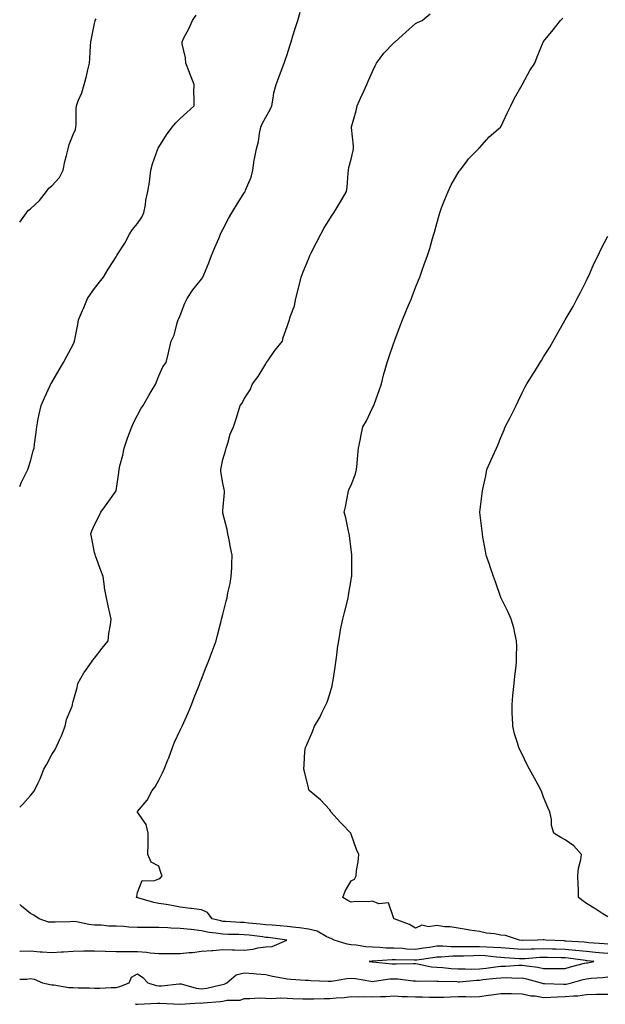
# Model space of a CAD drawing. Units: inches. Extents: x 905123 to 907763, y 7348058 to 7350698.
# Drawn here: x 905123 to 905397, y 7348552 to 7349012 of the extents above; entities that cross this region are included whole.
import ezdxf

# ---------------------------------------------------------------- set-up
doc = ezdxf.new("R2010")
doc.units = ezdxf.units.IN
doc.header["$MEASUREMENT"] = 0
doc.layers.add('Contour_90517348', color=7, linetype='Continuous', true_color=0xb2c79f)

msp = doc.modelspace()

# ---------------------------------------------------------------- linework, layer by layer
at = {"layer": 'Contour_90517348'}
for points in [[(905123, 7348644.12, 3343), (905124.52, 7348645.45, 3343), (905128.05, 7348649.56, 3343), (905129.13, 7348650.84, 3343), (905129.93, 7348651.92, 3343), (905131.59, 7348655.46, 3343), (905132.58, 7348657.39, 3343), (905134.35, 7348661.92, 3343), (905135.74, 7348664.23, 3343), (905138.05, 7348668.71, 3343), (905139.32, 7348670.65, 3343), (905140.08, 7348671.92, 3343), (905141.63, 7348675.5, 3343), (905142.56, 7348677.41, 3343), (905144.2, 7348681.92, 3343), (905144.92, 7348685.05, 3343), (905147.48, 7348691.35, 3343), (905147.66, 7348691.92, 3343), (905147.73, 7348692.24, 3343), (905148.05, 7348693.55, 3343), (905149.87, 7348700.1, 3343), (905150.17, 7348701.92, 3343), (905153.07, 7348706.9, 3343), (905153.21, 7348707.08, 3343), (905156.55, 7348711.92, 3343), (905157.21, 7348712.76, 3343), (905158.05, 7348713.7, 3343), (905161.55, 7348718.42, 3343), (905164.34, 7348721.92, 3343), (905164.71, 7348725.26, 3343), (905165.4, 7348729.27, 3343), (905165.72, 7348731.92, 3343), (905165.15, 7348734.82, 3343), (905164.33, 7348738.2, 3343), (905163.68, 7348741.92, 3343), (905162.71, 7348746.58, 3343), (905162.7, 7348747.27, 3343), (905162.01, 7348751.92, 3343), (905160.93, 7348754.8, 3343), (905158.45, 7348761.52, 3343), (905158.3, 7348761.92, 3343), (905158.27, 7348762.14, 3343), (905158.05, 7348763.16, 3343), (905156.55, 7348770.42, 3343), (905156.22, 7348771.92, 3343), (905156.76, 7348773.21, 3343), (905158.05, 7348776.13, 3343), (905160.02, 7348779.95, 3343), (905161, 7348781.92, 3343), (905163.99, 7348785.98, 3343), (905168.05, 7348791.89, 3343), (905168.07, 7348791.9, 3343), (905168.08, 7348791.92, 3343), (905168.08, 7348791.95, 3343), (905169.42, 7348800.55, 3343), (905169.46, 7348801.92, 3343), (905169.84, 7348803.71, 3343), (905171.31, 7348808.66, 3343), (905171.87, 7348811.92, 3343), (905173.43, 7348816.54, 3343), (905173.9, 7348817.77, 3343), (905175.4, 7348821.92, 3343), (905176.22, 7348823.75, 3343), (905178.05, 7348827.32, 3343), (905179.73, 7348830.24, 3343), (905180.82, 7348831.92, 3343), (905183.38, 7348836.59, 3343), (905184.52, 7348838.39, 3343), (905186.69, 7348841.92, 3343), (905186.99, 7348842.98, 3343), (905188.05, 7348845.69, 3343), (905189.98, 7348849.99, 3343), (905191.44, 7348851.92, 3343), (905192.56, 7348856.43, 3343), (905192.78, 7348857.19, 3343), (905193.81, 7348861.92, 3343), (905195.22, 7348864.75, 3343), (905196.66, 7348870.53, 3343), (905197.15, 7348871.92, 3343), (905197.4, 7348872.57, 3343), (905198.05, 7348873.97, 3343), (905200.31, 7348879.66, 3343), (905201.36, 7348881.92, 3343), (905204.03, 7348885.94, 3343), (905208.05, 7348890.92, 3343), (905208.45, 7348891.52, 3343), (905208.71, 7348891.92, 3343), (905209.15, 7348893.02, 3343), (905211.39, 7348898.58, 3343), (905212.74, 7348901.92, 3343), (905214.22, 7348905.75, 3343), (905216.1, 7348909.97, 3343), (905216.92, 7348911.92, 3343), (905217.26, 7348912.71, 3343), (905218.05, 7348914.13, 3343), (905220.74, 7348919.23, 3343), (905222.24, 7348921.92, 3343), (905224.46, 7348925.51, 3343), (905228.05, 7348931.25, 3343), (905228.3, 7348931.67, 3343), (905228.45, 7348931.92, 3343), (905228.62, 7348932.49, 3343), (905231.3, 7348938.67, 3343), (905231.98, 7348941.92, 3343), (905232.74, 7348946.61, 3343), (905232.8, 7348947.17, 3343), (905233.69, 7348951.92, 3343), (905234.66, 7348955.31, 3343), (905235.14, 7348959.01, 3343), (905235.79, 7348961.92, 3343), (905236.4, 7348963.57, 3343), (905238.05, 7348966.73, 3343), (905240.01, 7348969.96, 3343), (905240.86, 7348971.92, 3343), (905241.61, 7348975.48, 3343), (905241.87, 7348978.1, 3343), (905242.96, 7348981.92, 3343), (905244.34, 7348985.63, 3343), (905245.97, 7348989.84, 3343), (905246.76, 7348991.92, 3343), (905247.07, 7348992.9, 3343), (905248.05, 7348995.99, 3343), (905249.49, 7349000.48, 3343), (905249.98, 7349001.92, 3343), (905250.83, 7349004.7, 3343), (905251.89, 7349008.08, 3343), (905253.03, 7349011.92, 3343), (905254.23, 7349015.74, 3343)], [(905398.05, 7348575.66, 3342), (905393.95, 7348576.02, 3342), (905392.32, 7348576.19, 3342), (905388.05, 7348576.55, 3342), (905383.19, 7348577.06, 3342), (905382.89, 7348577.08, 3342), (905378.05, 7348577.55, 3342), (905373.82, 7348577.69, 3342), (905372.21, 7348577.76, 3342), (905368.05, 7348577.9, 3342), (905363.84, 7348577.71, 3342), (905362.29, 7348577.68, 3342), (905358.05, 7348577.48, 3342), (905353.91, 7348577.78, 3342), (905352.02, 7348577.95, 3342), (905348.05, 7348578.25, 3342), (905344.62, 7348578.49, 3342), (905341.39, 7348578.58, 3342), (905338.05, 7348578.8, 3342), (905334.87, 7348578.74, 3342), (905331.2, 7348578.77, 3342), (905328.05, 7348578.71, 3342), (905324.84, 7348578.71, 3342), (905320.94, 7348579.03, 3342), (905318.05, 7348579.03, 3342), (905314.66, 7348578.53, 3342), (905311.86, 7348578.11, 3342), (905308.05, 7348577.55, 3342), (905303.89, 7348577.76, 3342), (905302.04, 7348577.93, 3342), (905298.05, 7348578.15, 3342), (905294.33, 7348578.2, 3342), (905291.46, 7348578.51, 3342), (905288.05, 7348578.57, 3342), (905284.85, 7348578.72, 3342), (905280.36, 7348579.61, 3342), (905278.05, 7348579.76, 3342), (905276.15, 7348580.02, 3342), (905270.07, 7348581.92, 3342), (905268.76, 7348582.63, 3342), (905268.05, 7348582.86, 3342), (905266.42, 7348583.55, 3342), (905262.18, 7348586.05, 3342), (905258.05, 7348587.01, 3342), (905253.87, 7348587.74, 3342), (905252.19, 7348587.78, 3342), (905248.05, 7348588.34, 3342), (905244.79, 7348588.66, 3342), (905241.12, 7348588.85, 3342), (905238.05, 7348589.13, 3342), (905235.54, 7348589.41, 3342), (905230.09, 7348589.88, 3342), (905228.05, 7348590.1, 3342), (905226.29, 7348590.16, 3342), (905219.32, 7348590.65, 3342), (905218.05, 7348590.7, 3342), (905217.01, 7348590.88, 3342), (905213.02, 7348591.92, 3342), (905210.89, 7348594.76, 3342), (905208.05, 7348596.03, 3342), (905203.33, 7348596.64, 3342), (905202.82, 7348596.69, 3342), (905198.05, 7348597.36, 3342), (905194.17, 7348598.04, 3342), (905191.47, 7348598.5, 3342), (905188.05, 7348599.09, 3342), (905185.68, 7348599.55, 3342), (905178.24, 7348601.73, 3342), (905178.05, 7348601.78, 3342), (905177.95, 7348601.82, 3342), (905177.6, 7348601.92, 3342), (905177.72, 7348602.25, 3342), (905178.05, 7348604.23, 3342), (905180.21, 7348609.76, 3342), (905185.7, 7348609.57, 3342), (905188.05, 7348610.51, 3342), (905188.87, 7348611.1, 3342), (905189.6, 7348611.92, 3342), (905189.21, 7348613.08, 3342), (905188.05, 7348616.56, 3342), (905184.45, 7348618.32, 3342), (905182.95, 7348621.92, 3342), (905183.05, 7348626.92, 3342), (905183.05, 7348631.92, 3342), (905182.16, 7348636.03, 3342), (905178.05, 7348641.79, 3342), (905178.01, 7348641.88, 3342), (905177.99, 7348641.92, 3342), (905178.01, 7348641.96, 3342), (905178.05, 7348642.05, 3342), (905182.65, 7348647.32, 3342), (905184.91, 7348651.92, 3342), (905186.4, 7348653.57, 3342), (905188.05, 7348656.69, 3342), (905189.86, 7348660.11, 3342), (905190.51, 7348661.92, 3342), (905192.29, 7348666.16, 3342), (905192.77, 7348667.2, 3342), (905194.49, 7348671.92, 3342), (905195.47, 7348674.5, 3342), (905198.05, 7348680.15, 3342), (905198.68, 7348681.29, 3342), (905199, 7348681.92, 3342), (905199.73, 7348683.6, 3342), (905201.75, 7348688.22, 3342), (905203.38, 7348691.92, 3342), (905204.66, 7348695.31, 3342), (905206.74, 7348700.61, 3342), (905207.25, 7348701.92, 3342), (905207.48, 7348702.49, 3342), (905208.05, 7348703.97, 3342), (905210.26, 7348709.71, 3342), (905211.12, 7348711.92, 3342), (905213.03, 7348716.9, 3342), (905213.04, 7348716.93, 3342), (905214.93, 7348721.92, 3342), (905215.53, 7348724.44, 3342), (905217.21, 7348731.09, 3342), (905217.42, 7348731.92, 3342), (905217.52, 7348732.45, 3342), (905218.05, 7348734.2, 3342), (905219.65, 7348740.32, 3342), (905219.99, 7348741.92, 3342), (905220.42, 7348744.29, 3342), (905221.37, 7348748.6, 3342), (905221.91, 7348751.92, 3342), (905222.15, 7348756.02, 3342), (905222.19, 7348757.78, 3342), (905222.44, 7348761.92, 3342), (905221.67, 7348765.54, 3342), (905220.95, 7348769.02, 3342), (905220.34, 7348771.92, 3342), (905220.02, 7348773.89, 3342), (905218.05, 7348781.6, 3342), (905217.99, 7348781.86, 3342), (905217.99, 7348781.92, 3342), (905217.99, 7348781.98, 3342), (905218.05, 7348782.72, 3342), (905218.82, 7348791.15, 3342), (905218.75, 7348791.92, 3342), (905218.69, 7348792.56, 3342), (905218.05, 7348795.57, 3342), (905217.12, 7348800.99, 3342), (905217.08, 7348801.92, 3342), (905217.23, 7348802.74, 3342), (905218.05, 7348806.66, 3342), (905219.26, 7348810.71, 3342), (905219.52, 7348811.92, 3342), (905220.34, 7348814.21, 3342), (905221.51, 7348818.46, 3342), (905223.08, 7348821.92, 3342), (905224.29, 7348825.68, 3342), (905225.34, 7348829.21, 3342), (905226.17, 7348831.92, 3342), (905226.98, 7348832.99, 3342), (905228.05, 7348835.01, 3342), (905230.78, 7348839.19, 3342), (905231.86, 7348841.92, 3342), (905234.54, 7348845.43, 3342), (905238.05, 7348851.4, 3342), (905238.28, 7348851.69, 3342), (905238.43, 7348851.92, 3342), (905239.36, 7348853.23, 3342), (905242.38, 7348857.59, 3342), (905245.86, 7348861.92, 3342), (905246.26, 7348863.71, 3342), (905248.05, 7348868.82, 3342), (905248.88, 7348871.09, 3342), (905249.14, 7348871.92, 3342), (905249.51, 7348873.38, 3342), (905251.47, 7348878.5, 3342), (905252.08, 7348881.92, 3342), (905253.33, 7348886.64, 3342), (905253.5, 7348887.37, 3342), (905254.63, 7348891.92, 3342), (905255.64, 7348894.33, 3342), (905258.05, 7348900.21, 3342), (905258.51, 7348901.46, 3342), (905258.71, 7348901.92, 3342), (905259.4, 7348903.27, 3342), (905261.88, 7348908.09, 3342), (905263.78, 7348911.92, 3342), (905265.3, 7348914.67, 3342), (905268.05, 7348919.14, 3342), (905269.13, 7348920.84, 3342), (905269.92, 7348921.92, 3342), (905272.71, 7348926.58, 3342), (905272.97, 7348927, 3342), (905275.83, 7348931.92, 3342), (905276.09, 7348933.88, 3342), (905276.56, 7348940.43, 3342), (905276.74, 7348941.92, 3342), (905276.9, 7348943.07, 3342), (905278.05, 7348947.03, 3342), (905278.97, 7348951, 3342), (905279.18, 7348951.92, 3342), (905279.18, 7348953.05, 3342), (905278.17, 7348961.8, 3342), (905278.17, 7348961.92, 3342), (905278.21, 7348962.08, 3342), (905280.39, 7348969.58, 3342), (905280.88, 7348971.92, 3342), (905283.1, 7348976.87, 3342), (905283.19, 7348977.06, 3342), (905285.34, 7348981.92, 3342), (905286.18, 7348983.79, 3342), (905288.05, 7348988.02, 3342), (905289.29, 7348990.68, 3342), (905289.91, 7348991.92, 3342), (905293.34, 7348996.63, 3342), (905298.05, 7349001.46, 3342), (905298.29, 7349001.68, 3342), (905298.55, 7349001.92, 3342), (905303.62, 7349006.35, 3342), (905308.05, 7349010.37, 3342), (905309.03, 7349010.94, 3342), (905311.2, 7349011.92, 3342), (905315.03, 7349014.94, 3342)], [(905123, 7348793.99, 3344), (905123.88, 7348796.09, 3344), (905125.62, 7348799.49, 3344), (905126.78, 7348801.92, 3344), (905127.06, 7348802.91, 3344), (905128.05, 7348805.84, 3344), (905129.37, 7348810.6, 3344), (905129.73, 7348811.92, 3344), (905129.98, 7348813.85, 3344), (905130.64, 7348819.33, 3344), (905130.98, 7348821.92, 3344), (905131.72, 7348825.59, 3344), (905132.16, 7348827.81, 3344), (905133, 7348831.92, 3344), (905134.57, 7348835.4, 3344), (905137.29, 7348841.16, 3344), (905137.64, 7348841.92, 3344), (905137.79, 7348842.18, 3344), (905138.05, 7348842.62, 3344), (905141.47, 7348848.5, 3344), (905143.48, 7348851.92, 3344), (905145.05, 7348854.92, 3344), (905148.05, 7348860.44, 3344), (905148.54, 7348861.43, 3344), (905148.71, 7348861.92, 3344), (905148.85, 7348862.72, 3344), (905150.26, 7348869.71, 3344), (905150.58, 7348871.92, 3344), (905152.45, 7348876.32, 3344), (905152.82, 7348877.15, 3344), (905154.73, 7348881.92, 3344), (905156.07, 7348883.9, 3344), (905158.05, 7348886.59, 3344), (905160.4, 7348889.57, 3344), (905162.19, 7348891.92, 3344), (905164.41, 7348895.56, 3344), (905168.05, 7348901.37, 3344), (905168.26, 7348901.71, 3344), (905168.39, 7348901.92, 3344), (905168.94, 7348902.81, 3344), (905172.16, 7348907.81, 3344), (905174.4, 7348911.92, 3344), (905175.82, 7348914.15, 3344), (905178.05, 7348916.97, 3344), (905180.1, 7348919.87, 3344), (905181.08, 7348921.92, 3344), (905181.8, 7348925.67, 3344), (905182.06, 7348927.91, 3344), (905182.98, 7348931.92, 3344), (905183.7, 7348936.27, 3344), (905183.8, 7348937.67, 3344), (905184.41, 7348941.92, 3344), (905185.14, 7348944.83, 3344), (905187.47, 7348951.34, 3344), (905187.64, 7348951.92, 3344), (905187.78, 7348952.19, 3344), (905188.05, 7348952.61, 3344), (905191.61, 7348958.36, 3344), (905194.31, 7348961.92, 3344), (905195.96, 7348964.01, 3344), (905198.05, 7348966.01, 3344), (905201.18, 7348968.79, 3344), (905204.55, 7348971.92, 3344), (905204.58, 7348975.39, 3344), (905204.51, 7348978.38, 3344), (905204.53, 7348981.92, 3344), (905202.78, 7348986.65, 3344), (905202.41, 7348987.56, 3344), (905200.72, 7348991.92, 3344), (905200.57, 7348994.44, 3344), (905199.01, 7349000.96, 3344), (905198.93, 7349001.92, 3344), (905199.82, 7349003.69, 3344), (905202.04, 7349007.93, 3344), (905203.88, 7349011.92, 3344), (905205.58, 7349014.39, 3344)], [(905123, 7348917.64, 3345), (905126.17, 7348921.92, 3345), (905126.99, 7348922.98, 3345), (905128.05, 7348923.86, 3345), (905132.32, 7348927.65, 3345), (905135.55, 7348931.92, 3345), (905136.56, 7348933.41, 3345), (905138.05, 7348934.61, 3345), (905141.59, 7348938.38, 3345), (905143.32, 7348941.92, 3345), (905144.05, 7348945.92, 3345), (905144.92, 7348948.79, 3345), (905145.61, 7348951.92, 3345), (905146.16, 7348953.81, 3345), (905148.05, 7348958.51, 3345), (905149.03, 7348960.94, 3345), (905149.27, 7348961.92, 3345), (905149.39, 7348963.26, 3345), (905149.36, 7348970.61, 3345), (905149.51, 7348971.92, 3345), (905150.37, 7348974.24, 3345), (905152, 7348977.97, 3345), (905153.17, 7348981.92, 3345), (905154.19, 7348985.78, 3345), (905154.93, 7348988.8, 3345), (905155.73, 7348991.92, 3345), (905155.84, 7348994.13, 3345), (905156.14, 7349000.01, 3345), (905156.23, 7349001.92, 3345), (905156.52, 7349003.45, 3345), (905158.05, 7349010.42, 3345), (905158.3, 7349011.67, 3345), (905158.35, 7349011.92, 3345), (905158.77, 7349012.64, 3345)], [(905398.05, 7348580.1, 3341), (905396.38, 7348580.25, 3341), (905389.24, 7348580.73, 3341), (905388.05, 7348580.83, 3341), (905387.06, 7348580.93, 3341), (905378.5, 7348581.47, 3341), (905378.05, 7348581.51, 3341), (905377.65, 7348581.52, 3341), (905369.05, 7348581.92, 3341), (905368.19, 7348582.06, 3341), (905368.05, 7348582.09, 3341), (905367.87, 7348582.1, 3341), (905365.15, 7348581.92, 3341), (905358.17, 7348581.8, 3341), (905358.05, 7348581.8, 3341), (905357.94, 7348581.81, 3341), (905356.71, 7348581.92, 3341), (905350.18, 7348584.05, 3341), (905348.05, 7348584.31, 3341), (905345.09, 7348584.88, 3341), (905341.34, 7348585.21, 3341), (905338.05, 7348586.03, 3341), (905333.33, 7348586.64, 3341), (905332.79, 7348586.66, 3341), (905328.05, 7348587.44, 3341), (905324.3, 7348588.17, 3341), (905321.77, 7348588.2, 3341), (905318.05, 7348588.73, 3341), (905314.27, 7348588.14, 3341), (905311.11, 7348588.86, 3341), (905308.05, 7348587.57, 3341), (905305.33, 7348589.2, 3341), (905298.17, 7348591.92, 3341), (905298.17, 7348592.04, 3341), (905298.05, 7348592.11, 3341), (905295.48, 7348599.35, 3341), (905291.04, 7348598.93, 3341), (905288.05, 7348600.06, 3341), (905285.95, 7348599.82, 3341), (905280, 7348599.97, 3341), (905278.05, 7348599.65, 3341), (905276.5, 7348600.37, 3341), (905274.21, 7348601.92, 3341), (905275.22, 7348604.75, 3341), (905278.05, 7348609.57, 3341), (905279.57, 7348610.4, 3341), (905280.4, 7348611.92, 3341), (905280.59, 7348614.46, 3341), (905281.37, 7348618.6, 3341), (905281.57, 7348621.92, 3341), (905280.46, 7348624.33, 3341), (905278.05, 7348631.52, 3341), (905277.95, 7348631.82, 3341), (905277.92, 7348631.92, 3341), (905273.61, 7348636.36, 3341), (905273.06, 7348636.93, 3341), (905268.57, 7348641.92, 3341), (905268.43, 7348642.3, 3341), (905268.05, 7348642.87, 3341), (905263.63, 7348647.5, 3341), (905258.38, 7348651.92, 3341), (905258.31, 7348652.18, 3341), (905258.05, 7348653.16, 3341), (905256.31, 7348660.18, 3341), (905255.85, 7348661.92, 3341), (905256.1, 7348663.87, 3341), (905256.44, 7348670.31, 3341), (905256.62, 7348671.92, 3341), (905257.1, 7348672.87, 3341), (905258.05, 7348675.07, 3341), (905260.18, 7348679.79, 3341), (905260.9, 7348681.92, 3341), (905263.59, 7348686.38, 3341), (905264.35, 7348688.22, 3341), (905266.12, 7348691.92, 3341), (905266.76, 7348693.21, 3341), (905268.05, 7348697.14, 3341), (905269.14, 7348700.83, 3341), (905269.38, 7348701.92, 3341), (905269.62, 7348703.49, 3341), (905270.49, 7348709.48, 3341), (905270.86, 7348711.92, 3341), (905271.34, 7348715.21, 3341), (905271.61, 7348718.36, 3341), (905272.21, 7348721.92, 3341), (905273.07, 7348726.9, 3341), (905273.09, 7348726.96, 3341), (905274.14, 7348731.92, 3341), (905274.85, 7348735.12, 3341), (905276.11, 7348739.98, 3341), (905276.57, 7348741.92, 3341), (905276.81, 7348743.16, 3341), (905278.05, 7348750.38, 3341), (905278.27, 7348751.7, 3341), (905278.3, 7348751.92, 3341), (905278.3, 7348752.17, 3341), (905278.42, 7348761.55, 3341), (905278.42, 7348761.92, 3341), (905278.36, 7348762.23, 3341), (905278.05, 7348764.58, 3341), (905277.21, 7348771.08, 3341), (905277.13, 7348771.92, 3341), (905276.83, 7348773.14, 3341), (905275.5, 7348779.37, 3341), (905274.81, 7348781.92, 3341), (905275.44, 7348784.53, 3341), (905276.43, 7348790.3, 3341), (905276.78, 7348791.92, 3341), (905277.13, 7348792.84, 3341), (905278.05, 7348794.63, 3341), (905280.02, 7348799.95, 3341), (905280.49, 7348801.92, 3341), (905280.81, 7348804.68, 3341), (905281.14, 7348808.83, 3341), (905281.54, 7348811.92, 3341), (905282.39, 7348816.26, 3341), (905282.62, 7348817.35, 3341), (905283.52, 7348821.92, 3341), (905285.24, 7348824.73, 3341), (905288.05, 7348830.7, 3341), (905288.48, 7348831.49, 3341), (905288.65, 7348831.92, 3341), (905288.97, 7348832.84, 3341), (905291.14, 7348838.83, 3341), (905292.22, 7348841.92, 3341), (905293.38, 7348846.59, 3341), (905293.69, 7348847.56, 3341), (905294.92, 7348851.92, 3341), (905295.69, 7348854.28, 3341), (905298.05, 7348861.21, 3341), (905298.24, 7348861.73, 3341), (905298.31, 7348861.92, 3341), (905298.47, 7348862.34, 3341), (905300.92, 7348869.05, 3341), (905302.04, 7348871.92, 3341), (905303.83, 7348876.14, 3341), (905304.88, 7348878.75, 3341), (905306.18, 7348881.92, 3341), (905306.67, 7348883.3, 3341), (905308.05, 7348886.98, 3341), (905309.51, 7348890.46, 3341), (905310.09, 7348891.92, 3341), (905311.27, 7348895.14, 3341), (905312.25, 7348897.72, 3341), (905313.73, 7348901.92, 3341), (905314.77, 7348905.2, 3341), (905316.07, 7348909.94, 3341), (905316.66, 7348911.92, 3341), (905317.01, 7348912.96, 3341), (905318.05, 7348917, 3341), (905319.13, 7348920.84, 3341), (905319.43, 7348921.92, 3341), (905320.34, 7348924.21, 3341), (905321.81, 7348928.16, 3341), (905323.38, 7348931.92, 3341), (905324.87, 7348935.1, 3341), (905328.05, 7348940.69, 3341), (905328.56, 7348941.41, 3341), (905329, 7348941.92, 3341), (905331.94, 7348945.81, 3341), (905332.87, 7348947.1, 3341), (905337.61, 7348951.92, 3341), (905337.81, 7348952.16, 3341), (905338.05, 7348952.37, 3341), (905342.55, 7348957.42, 3341), (905347.81, 7348961.92, 3341), (905347.92, 7348962.05, 3341), (905348.05, 7348962.16, 3341), (905351.15, 7348968.82, 3341), (905352.7, 7348971.92, 3341), (905354.41, 7348975.56, 3341), (905358.05, 7348981.71, 3341), (905358.11, 7348981.86, 3341), (905358.13, 7348981.92, 3341), (905358.24, 7348982.11, 3341), (905361.55, 7348988.42, 3341), (905363.88, 7348991.92, 3341), (905365.04, 7348994.93, 3341), (905367.88, 7349001.75, 3341), (905367.95, 7349001.92, 3341), (905367.99, 7349001.98, 3341), (905368.05, 7349002.07, 3341), (905372.51, 7349007.46, 3341), (905376.02, 7349011.92, 3341), (905376.99, 7349012.98, 3341)], [(905398.05, 7348592.8, 3340), (905395.69, 7348594.28, 3340), (905392.45, 7348596.32, 3340), (905388.05, 7348599.05, 3340), (905386.35, 7348600.22, 3340), (905384.43, 7348601.92, 3340), (905384.42, 7348605.55, 3340), (905384.13, 7348608, 3340), (905384.1, 7348611.92, 3340), (905384.36, 7348615.61, 3340), (905385.52, 7348619.39, 3340), (905385.81, 7348621.92, 3340), (905382.17, 7348626.04, 3340), (905378.05, 7348628.8, 3340), (905376.06, 7348629.93, 3340), (905372.79, 7348631.92, 3340), (905371.66, 7348635.53, 3340), (905371.7, 7348638.27, 3340), (905371.01, 7348641.92, 3340), (905370.09, 7348643.96, 3340), (905368.05, 7348648.74, 3340), (905367.18, 7348651.05, 3340), (905366.89, 7348651.92, 3340), (905365.47, 7348654.5, 3340), (905363.72, 7348657.59, 3340), (905361.44, 7348661.92, 3340), (905360.26, 7348664.13, 3340), (905358.05, 7348668.9, 3340), (905356.94, 7348670.81, 3340), (905356.4, 7348671.92, 3340), (905355.78, 7348674.19, 3340), (905354.48, 7348678.35, 3340), (905353.61, 7348681.92, 3340), (905353.48, 7348686.49, 3340), (905353.41, 7348687.28, 3340), (905353.28, 7348691.92, 3340), (905353.68, 7348696.29, 3340), (905353.8, 7348697.67, 3340), (905354.21, 7348701.92, 3340), (905354.59, 7348705.38, 3340), (905355.08, 7348708.95, 3340), (905355.4, 7348711.92, 3340), (905355.29, 7348714.68, 3340), (905355.49, 7348719.36, 3340), (905355.39, 7348721.92, 3340), (905354.53, 7348725.44, 3340), (905354.04, 7348727.91, 3340), (905352.92, 7348731.92, 3340), (905351.41, 7348735.28, 3340), (905348.22, 7348741.75, 3340), (905348.14, 7348741.92, 3340), (905348.11, 7348741.98, 3340), (905348.05, 7348742.13, 3340), (905345.52, 7348749.39, 3340), (905344.65, 7348751.92, 3340), (905342.96, 7348756.83, 3340), (905342.86, 7348757.11, 3340), (905341.2, 7348761.92, 3340), (905340.76, 7348764.63, 3340), (905339.69, 7348770.28, 3340), (905339.4, 7348771.92, 3340), (905339.24, 7348773.11, 3340), (905338.17, 7348781.8, 3340), (905338.15, 7348781.92, 3340), (905338.16, 7348782.03, 3340), (905339.27, 7348790.7, 3340), (905339.39, 7348791.92, 3340), (905339.71, 7348793.58, 3340), (905340.98, 7348798.99, 3340), (905341.51, 7348801.92, 3340), (905343.58, 7348806.39, 3340), (905344.32, 7348808.19, 3340), (905345.94, 7348811.92, 3340), (905346.59, 7348813.38, 3340), (905348.05, 7348816.94, 3340), (905349.55, 7348820.42, 3340), (905350.14, 7348821.92, 3340), (905352.35, 7348826.22, 3340), (905352.83, 7348827.14, 3340), (905355.26, 7348831.92, 3340), (905356.13, 7348833.84, 3340), (905358.05, 7348837.79, 3340), (905359.46, 7348840.51, 3340), (905360.25, 7348841.92, 3340), (905363.23, 7348846.74, 3340), (905363.79, 7348847.66, 3340), (905366.41, 7348851.92, 3340), (905367.03, 7348852.94, 3340), (905368.05, 7348854.65, 3340), (905370.88, 7348859.09, 3340), (905372.53, 7348861.92, 3340), (905374.51, 7348865.46, 3340), (905378.05, 7348871.92, 3340), (905381.8, 7348878.17, 3340), (905383.77, 7348881.92, 3340), (905385.22, 7348884.75, 3340), (905388.05, 7348890.29, 3340), (905388.57, 7348891.4, 3340), (905388.81, 7348891.92, 3340), (905389.46, 7348893.33, 3340), (905391.64, 7348898.33, 3340), (905393.49, 7348901.92, 3340), (905394.92, 7348905.05, 3340), (905398.05, 7348911.08, 3340)], [(905123, 7348576.79, 3343), (905123.15, 7348576.82, 3343), (905128.05, 7348576.88, 3343), (905132.62, 7348576.49, 3343), (905133.49, 7348576.48, 3343), (905138.05, 7348576.14, 3343), (905142.53, 7348576.4, 3343), (905143.45, 7348576.52, 3343), (905148.05, 7348576.73, 3343), (905152.97, 7348576.84, 3343), (905153.12, 7348576.85, 3343), (905158.05, 7348576.94, 3343), (905162.94, 7348576.81, 3343), (905163.17, 7348576.8, 3343), (905168.05, 7348576.67, 3343), (905172.75, 7348576.62, 3343), (905173.34, 7348576.63, 3343), (905178.05, 7348576.59, 3343), (905182.36, 7348576.23, 3343), (905183.95, 7348576.02, 3343), (905188.05, 7348575.65, 3343), (905191.83, 7348575.7, 3343), (905194.37, 7348575.6, 3343), (905198.05, 7348575.66, 3343), (905202.27, 7348576.14, 3343), (905203.76, 7348576.21, 3343), (905208.05, 7348576.78, 3343), (905212.88, 7348577.09, 3343), (905213.28, 7348577.15, 3343), (905218.05, 7348577.51, 3343), (905222.61, 7348577.36, 3343), (905223.49, 7348577.36, 3343), (905228.05, 7348577.2, 3343), (905232.27, 7348577.7, 3343), (905234.42, 7348578.29, 3343), (905238.05, 7348578.85, 3343), (905241.1, 7348578.87, 3343), (905247.91, 7348581.92, 3343), (905239.25, 7348583.12, 3343), (905238.05, 7348583.22, 3343), (905236.58, 7348583.39, 3343), (905230.34, 7348584.21, 3343), (905228.05, 7348584.45, 3343), (905225.43, 7348584.54, 3343), (905220.68, 7348584.55, 3343), (905218.05, 7348584.64, 3343), (905214.75, 7348585.22, 3343), (905211.69, 7348585.56, 3343), (905208.05, 7348586.3, 3343), (905203.14, 7348586.83, 3343), (905202.99, 7348586.86, 3343), (905198.05, 7348587.32, 3343), (905193.68, 7348587.55, 3343), (905192.36, 7348587.61, 3343), (905188.05, 7348587.84, 3343), (905183.94, 7348587.81, 3343), (905182.1, 7348587.87, 3343), (905178.05, 7348587.85, 3343), (905174.11, 7348587.98, 3343), (905171.7, 7348588.27, 3343), (905168.05, 7348588.41, 3343), (905164.64, 7348588.51, 3343), (905161.13, 7348588.84, 3343), (905158.05, 7348588.95, 3343), (905155.33, 7348589.2, 3343), (905149.56, 7348590.41, 3343), (905148.05, 7348590.58, 3343), (905146.66, 7348590.53, 3343), (905139.58, 7348590.39, 3343), (905138.05, 7348590.33, 3343), (905136.52, 7348590.39, 3343), (905132.09, 7348591.92, 3343), (905129.69, 7348593.56, 3343), (905128.05, 7348594.38, 3343), (905123.92, 7348597.79, 3343), (905123, 7348598.65, 3343)], [(905123, 7348563.65, 3342), (905126.27, 7348563.7, 3342), (905128.05, 7348564.03, 3342), (905129.81, 7348563.68, 3342), (905133.64, 7348561.92, 3342), (905137.25, 7348561.12, 3342), (905138.05, 7348561.04, 3342), (905139, 7348560.97, 3342), (905145.95, 7348559.82, 3342), (905148.05, 7348559.7, 3342), (905150.39, 7348559.58, 3342), (905155.68, 7348559.55, 3342), (905158.05, 7348559.41, 3342), (905160.43, 7348559.54, 3342), (905165.86, 7348559.73, 3342), (905168.05, 7348559.85, 3342), (905169.79, 7348560.18, 3342), (905174.22, 7348561.92, 3342), (905175.36, 7348564.61, 3342), (905178.05, 7348566.24, 3342), (905180.53, 7348564.4, 3342), (905182.92, 7348561.92, 3342), (905186.85, 7348560.72, 3342), (905188.05, 7348560.59, 3342), (905189.34, 7348560.63, 3342), (905197.66, 7348561.53, 3342), (905198.05, 7348561.54, 3342), (905198.49, 7348561.48, 3342), (905205.52, 7348559.39, 3342), (905208.05, 7348559.14, 3342), (905210.5, 7348559.47, 3342), (905217.09, 7348560.96, 3342), (905218.05, 7348561.11, 3342), (905218.71, 7348561.26, 3342), (905219.92, 7348561.92, 3342), (905224.26, 7348565.71, 3342), (905228.05, 7348566.69, 3342), (905232.49, 7348566.36, 3342), (905233.82, 7348566.15, 3342), (905238.05, 7348565.78, 3342), (905241.21, 7348565.08, 3342), (905245.62, 7348564.35, 3342), (905248.05, 7348563.86, 3342), (905249.84, 7348563.71, 3342), (905256.7, 7348563.27, 3342), (905258.05, 7348563.16, 3342), (905259.21, 7348563.08, 3342), (905267.23, 7348562.74, 3342), (905268.05, 7348562.69, 3342), (905268.89, 7348562.76, 3342), (905275.98, 7348563.99, 3342), (905278.05, 7348564.16, 3342), (905280.04, 7348563.91, 3342), (905287.2, 7348562.77, 3342), (905288.05, 7348562.65, 3342), (905288.81, 7348562.68, 3342), (905296.13, 7348563.84, 3342), (905298.05, 7348563.89, 3342), (905299.93, 7348563.8, 3342), (905307.09, 7348562.88, 3342), (905308.05, 7348562.83, 3342), (905308.87, 7348562.74, 3342), (905317.09, 7348562.88, 3342), (905318.05, 7348562.8, 3342), (905318.88, 7348562.75, 3342), (905327.45, 7348562.52, 3342), (905328.05, 7348562.49, 3342), (905328.63, 7348562.5, 3342), (905336.71, 7348563.26, 3342), (905338.05, 7348563.28, 3342), (905339.59, 7348563.46, 3342), (905345.89, 7348564.08, 3342), (905348.05, 7348564.33, 3342), (905350.51, 7348564.38, 3342), (905355.76, 7348564.21, 3342), (905358.05, 7348564.26, 3342), (905360.02, 7348563.89, 3342), (905366.86, 7348561.92, 3342), (905367.76, 7348561.63, 3342), (905368.05, 7348561.58, 3342), (905368.39, 7348561.58, 3342), (905377.4, 7348561.27, 3342), (905378.05, 7348561.29, 3342), (905378.62, 7348561.35, 3342), (905381.01, 7348561.92, 3342), (905386.51, 7348563.46, 3342), (905388.05, 7348563.87, 3342), (905390.25, 7348564.12, 3342), (905395.59, 7348564.38, 3342), (905398.05, 7348564.7, 3342)], [(905177.99, 7348551.86, 3341), (905177.2, 7348551.92, 3341), (905178.01, 7348551.96, 3341), (905178.05, 7348551.97, 3341), (905178.1, 7348551.97, 3341), (905187.53, 7348552.44, 3341), (905188.05, 7348552.38, 3341), (905188.53, 7348552.4, 3341), (905198.02, 7348551.95, 3341), (905198.05, 7348551.95, 3341), (905198.07, 7348551.94, 3341), (905207.39, 7348552.58, 3341), (905208.05, 7348552.52, 3341), (905208.74, 7348552.61, 3341), (905216.8, 7348553.17, 3341), (905218.05, 7348553.37, 3341), (905219.92, 7348553.79, 3341), (905226.05, 7348553.92, 3341), (905228.05, 7348554.69, 3341), (905230.69, 7348554.56, 3341), (905235.08, 7348554.89, 3341), (905238.05, 7348554.77, 3341), (905240.78, 7348554.65, 3341), (905245.07, 7348554.9, 3341), (905248.05, 7348554.79, 3341), (905250.81, 7348554.68, 3341), (905255.42, 7348554.55, 3341), (905258.05, 7348554.45, 3341), (905260.57, 7348554.44, 3341), (905265.38, 7348554.59, 3341), (905268.05, 7348554.58, 3341), (905271.02, 7348554.89, 3341), (905274.82, 7348555.15, 3341), (905278.05, 7348555.53, 3341), (905281.48, 7348555.35, 3341), (905284.47, 7348555.5, 3341), (905288.05, 7348555.35, 3341), (905291.73, 7348555.6, 3341), (905294.39, 7348555.58, 3341), (905298.05, 7348555.88, 3341), (905301.74, 7348555.61, 3341), (905304.37, 7348555.6, 3341), (905308.05, 7348555.37, 3341), (905311.47, 7348555.34, 3341), (905314.74, 7348555.23, 3341), (905318.05, 7348555.2, 3341), (905321.38, 7348555.25, 3341), (905324.53, 7348555.44, 3341), (905328.05, 7348555.49, 3341), (905331.74, 7348555.61, 3341), (905334.53, 7348555.44, 3341), (905338.05, 7348555.57, 3341), (905342.33, 7348556.2, 3341), (905343.6, 7348556.37, 3341), (905348.05, 7348557.04, 3341), (905353.03, 7348556.94, 3341), (905353.06, 7348556.93, 3341), (905358.05, 7348556.84, 3341), (905362.07, 7348555.94, 3341), (905364.16, 7348555.81, 3341), (905368.05, 7348555.15, 3341), (905371.35, 7348555.22, 3341), (905374.51, 7348555.46, 3341), (905378.05, 7348555.52, 3341), (905382.08, 7348555.95, 3341), (905384.02, 7348555.95, 3341), (905388.05, 7348556.51, 3341), (905392.74, 7348556.61, 3341), (905393.36, 7348556.61, 3341), (905398.05, 7348556.71, 3341)]]:
    msp.add_polyline3d(points, dxfattribs=at)
msp.add_polyline3d([(905388.05, 7348571.3, 3343), (905388.61, 7348571.36, 3343), (905391.49, 7348571.92, 3343), (905388.38, 7348572.25, 3343), (905388.05, 7348572.28, 3343), (905387.65, 7348572.32, 3343), (905379.58, 7348573.45, 3343), (905378.05, 7348573.59, 3343), (905376.32, 7348573.65, 3343), (905369.89, 7348573.76, 3343), (905368.05, 7348573.82, 3343), (905366.23, 7348573.74, 3343), (905359.35, 7348573.22, 3343), (905358.05, 7348573.16, 3343), (905356.72, 7348573.25, 3343), (905349.77, 7348573.64, 3343), (905348.05, 7348573.77, 3343), (905346.06, 7348573.91, 3343), (905340.64, 7348574.51, 3343), (905338.05, 7348574.68, 3343), (905335.33, 7348574.64, 3343), (905330.57, 7348574.44, 3343), (905328.05, 7348574.4, 3343), (905325.57, 7348574.4, 3343), (905320.1, 7348573.97, 3343), (905318.05, 7348573.97, 3343), (905316.27, 7348573.7, 3343), (905308.73, 7348572.6, 3343), (905308.05, 7348572.51, 3343), (905307.43, 7348572.54, 3343), (905298.8, 7348572.67, 3343), (905298.05, 7348572.71, 3343), (905297.24, 7348572.73, 3343), (905288.18, 7348572.05, 3343), (905288.05, 7348572.05, 3343), (905287.91, 7348572.06, 3343), (905286.38, 7348571.92, 3343), (905287.89, 7348571.76, 3343), (905288.05, 7348571.74, 3343), (905288.23, 7348571.74, 3343), (905297.01, 7348570.88, 3343), (905298.05, 7348570.9, 3343), (905299.12, 7348570.85, 3343), (905307.16, 7348571.03, 3343), (905308.05, 7348570.98, 3343), (905309.11, 7348570.86, 3343), (905315.63, 7348569.5, 3343), (905318.05, 7348569.3, 3343), (905320.87, 7348569.1, 3343), (905324.81, 7348568.68, 3343), (905328.05, 7348568.47, 3343), (905331.42, 7348568.55, 3343), (905334.51, 7348568.38, 3343), (905338.05, 7348568.44, 3343), (905341.17, 7348568.8, 3343), (905345.53, 7348569.4, 3343), (905348.05, 7348569.7, 3343), (905350.22, 7348569.75, 3343), (905356.31, 7348570.18, 3343), (905358.05, 7348570.22, 3343), (905360.14, 7348569.83, 3343), (905365.34, 7348569.21, 3343), (905368.05, 7348568.61, 3343), (905371.37, 7348568.6, 3343), (905374.84, 7348568.71, 3343), (905378.05, 7348568.7, 3343), (905380.58, 7348569.39, 3343), (905387.21, 7348571.08, 3343)], close=True, dxfattribs=at)

doc.saveas('drawing.dxf')
